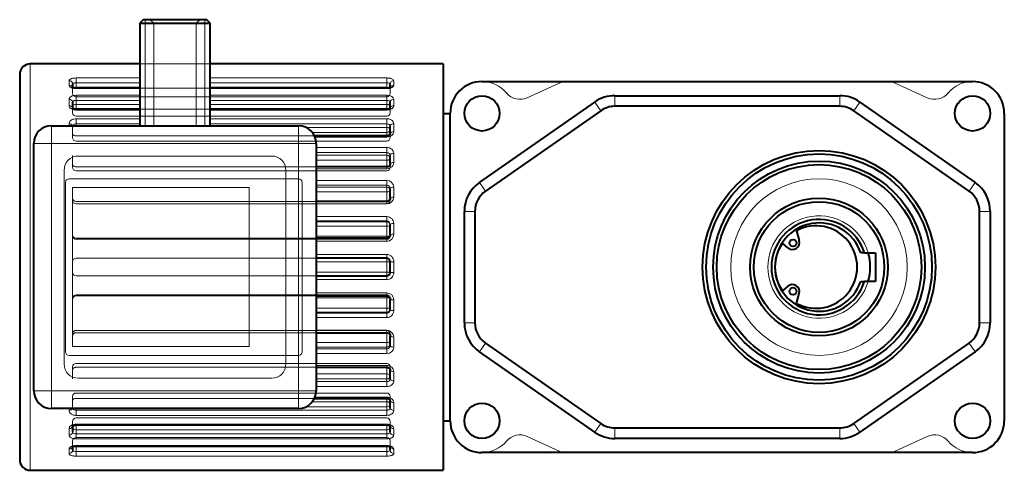
# Model space of a CAD drawing. Units: millimetres. Extents: x -2166 to 8275, y -2856 to 1730.
# Drawn here: x 536 to 815, y -1688 to -1560 of the extents above; entities that cross this region are included whole.
import ezdxf
from ezdxf.lldxf.tags import DXFTag

# ---------------------------------------------------------------- set-up
doc = ezdxf.new("R2010")
doc.units = ezdxf.units.MM
for name, color, linetype in [('линия перехода', 7, 'Continuous'), ('невидимая', 7, 'Continuous'), ('основная', 7, 'Continuous')]:
    doc.layers.add(name, color=color, linetype=linetype)
tags = doc.linetypes.add('HIDDEN2', pattern=[4.7625, 3.175, -1.5875]).pattern_tags.tags
tags[6:7] = [DXFTag(74, 4), DXFTag(75, 0), DXFTag(340, '0'), DXFTag(46, 0.0), DXFTag(50, 0.0), DXFTag(44, 0.0), DXFTag(45, 0.0)]
tags[4:5] = [DXFTag(74, 4), DXFTag(75, 0), DXFTag(340, '0'), DXFTag(46, 0.0), DXFTag(50, 0.0), DXFTag(44, 0.0), DXFTag(45, 0.0)]

msp = doc.modelspace()

# ---------------------------------------------------------------- linework, layer by layer
at = {"color": 7, "linetype": 'Continuous', "lineweight": 20}
for centre, major_axis in [((642.36, -1579.91), (-1, 0)), ((550.36, -1681.02), (1, 0))]:
    msp.add_ellipse(centre, major_axis=major_axis, ratio=0.894768, start_param=4.712389, end_param=5.936622, dxfattribs=at)
at = {"layer": 'линия перехода', "color": 7, "linetype": 'Continuous', "lineweight": 20}
for p, q in [((539.36, -1687.96), (539.36, -1572.96)), ((550.36, -1579.01), (550.36, -1577.72)), ((552.36, -1576.95), (570.36, -1576.95)), ((552.36, -1576.95), (552.36, -1578.3)), ((552.36, -1578.3), (552.36, -1579.58)), ((570.36, -1578.3), (552.36, -1578.3)), ((590.36, -1576.95), (640.36, -1576.95)), ((640.36, -1578.3), (590.36, -1578.3)), ((640.36, -1578.3), (640.36, -1576.95)), ((640.36, -1579.58), (640.36, -1578.3)), ((642.36, -1577.72), (642.36, -1579.01)), ((552.36, -1579.58), (570.36, -1579.58)), ((552.36, -1579.83), (552.36, -1579.58)), ((552.36, -1579.83), (552.36, -1579.96)), ((570.36, -1579.96), (552.36, -1579.96)), ((552.36, -1581.85), (570.36, -1581.85)), ((552.36, -1581.85), (552.36, -1583.28)), ((590.36, -1579.58), (640.36, -1579.58)), ((640.36, -1579.96), (590.36, -1579.96)), ((590.36, -1581.85), (640.36, -1581.85)), ((640.36, -1579.83), (640.36, -1579.58)), ((640.36, -1583.28), (640.36, -1581.85)), ((550.36, -1584.76), (550.36, -1582.97)), ((552.36, -1583.28), (552.36, -1584.43)), ((570.36, -1583.28), (552.36, -1583.28)), ((552.36, -1584.43), (570.36, -1584.43)), ((552.36, -1585.79), (552.36, -1584.43)), ((640.36, -1583.28), (590.36, -1583.28)), ((590.36, -1584.43), (640.36, -1584.43)), ((640.36, -1584.43), (640.36, -1583.28)), ((640.36, -1585.79), (640.36, -1584.43)), ((642.36, -1582.97), (642.36, -1584.76)), ((701, -1586.22), (699.29, -1583.76)), ((705, -1584.96), (705, -1581.96)), ((768.72, -1581.96), (768.72, -1584.96)), ((774.44, -1583.76), (772.72, -1586.22)), ((552.36, -1585.79), (552.36, -1586.02)), ((570.36, -1586.02), (552.36, -1586.02)), ((640.36, -1586.02), (590.36, -1586.02)), ((640.36, -1585.79), (640.36, -1585.79)), ((550.36, -1590.46), (550.36, -1589.91)), ((552.36, -1588.49), (570.36, -1588.49)), ((552.36, -1588.49), (552.36, -1589.95)), ((552.36, -1589.95), (552.36, -1590.46)), ((570.36, -1589.95), (552.36, -1589.95)), ((590.36, -1588.49), (640.36, -1588.49)), ((640.36, -1589.95), (590.36, -1589.95)), ((640.36, -1589.95), (640.36, -1588.49)), ((640.36, -1590.92), (640.36, -1589.95)), ((642.36, -1589.91), (642.36, -1592.13)), ((545.36, -1595.46), (545.36, -1590.46)), ((615.36, -1595.46), (615.36, -1590.46)), ((617.44, -1590.92), (640.36, -1590.92)), ((640.36, -1592.35), (619.27, -1592.35)), ((640.36, -1592.35), (640.36, -1590.92)), ((640.36, -1593.58), (640.36, -1592.35)), ((545.36, -1595.46), (540.36, -1595.46)), ((615.36, -1595.46), (545.36, -1595.46)), ((545.36, -1595.46), (545.36, -1665.46)), ((615.36, -1665.46), (615.36, -1595.46)), ((620.36, -1595.46), (615.36, -1595.46)), ((640.36, -1593.67), (620.03, -1593.67)), ((640.36, -1593.31), (640.36, -1593.67)), ((620.36, -1596.62), (640.36, -1596.62)), ((640.36, -1598.06), (620.36, -1598.06)), ((640.36, -1598.06), (640.36, -1596.62)), ((640.36, -1598.81), (640.36, -1598.06)), ((642.36, -1598.29), (642.36, -1600.87)), ((620.36, -1598.81), (640.36, -1598.81)), ((640.36, -1600.22), (620.36, -1600.22)), ((640.36, -1600.22), (640.36, -1598.81)), ((640.36, -1602.12), (640.36, -1600.22)), ((640.36, -1602.63), (620.36, -1602.63)), ((640.36, -1602.12), (640.36, -1602.63)), ((620.36, -1605.96), (640.36, -1605.96)), ((640.36, -1607.32), (640.36, -1605.96)), ((668.36, -1608.94), (666.65, -1606.48)), ((807.08, -1606.48), (805.36, -1608.94)), ((640.36, -1607.32), (620.36, -1607.32)), ((620.36, -1607.84), (640.36, -1607.84)), ((640.36, -1609.16), (620.36, -1609.16)), ((640.36, -1607.84), (640.36, -1607.32)), ((640.36, -1609.16), (640.36, -1607.84)), ((640.36, -1611.9), (640.36, -1609.16)), ((642.36, -1607.82), (642.36, -1610.66)), ((640.36, -1612.58), (620.36, -1612.58)), ((640.36, -1611.9), (640.36, -1612.58)), ((665.36, -1614.69), (662.36, -1614.69)), ((811.36, -1614.69), (808.36, -1614.69)), ((620.36, -1616.18), (640.36, -1616.18)), ((640.36, -1617.41), (620.36, -1617.41)), ((620.36, -1617.67), (640.36, -1617.67)), ((640.36, -1617.41), (640.36, -1616.18)), ((640.36, -1617.67), (640.36, -1617.41)), ((640.36, -1618.87), (640.36, -1617.67)), ((642.36, -1618.16), (642.36, -1621.16)), ((640.36, -1618.87), (620.36, -1618.87)), ((640.36, -1621.76), (640.36, -1618.87)), ((620.36, -1621.76), (640.36, -1621.76)), ((640.36, -1623.17), (620.36, -1623.17)), ((640.36, -1622.3), (640.36, -1621.76)), ((640.36, -1622.3), (640.36, -1623.17)), ((620.36, -1626.9), (640.36, -1626.9)), ((640.36, -1628.99), (620.36, -1628.99)), ((640.36, -1627.96), (640.36, -1626.9)), ((640.36, -1628.99), (640.36, -1627.96)), ((640.36, -1631.94), (640.36, -1628.99)), ((642.36, -1628.94), (642.36, -1631.99)), ((620.36, -1631.94), (640.36, -1631.94)), ((640.36, -1632.96), (640.36, -1631.94)), ((640.36, -1634.02), (620.36, -1634.02)), ((640.36, -1632.96), (640.36, -1634.02)), ((620.36, -1637.75), (640.36, -1637.75)), ((640.36, -1639.16), (620.36, -1639.16)), ((640.36, -1637.75), (640.36, -1638.62)), ((640.36, -1639.16), (640.36, -1638.62)), ((640.36, -1642.06), (640.36, -1639.16)), ((642.36, -1639.77), (642.36, -1642.77)), ((620.36, -1642.06), (640.36, -1642.06)), ((640.36, -1643.25), (620.36, -1643.25)), ((640.36, -1643.25), (640.36, -1642.06)), ((640.36, -1643.52), (640.36, -1643.25)), ((620.36, -1643.52), (640.36, -1643.52)), ((640.36, -1644.75), (620.36, -1644.75)), ((640.36, -1644.75), (640.36, -1643.52)), ((620.36, -1648.34), (640.36, -1648.34)), ((640.36, -1648.34), (640.36, -1649.03)), ((665.36, -1646.24), (662.36, -1646.24)), ((811.36, -1646.24), (808.36, -1646.24)), ((640.36, -1651.76), (640.36, -1649.02)), ((642.36, -1650.27), (642.36, -1653.1)), ((620.36, -1651.76), (640.36, -1651.76)), ((640.36, -1653.09), (620.36, -1653.09)), ((620.36, -1653.61), (640.36, -1653.61)), ((640.36, -1653.09), (640.36, -1651.76)), ((640.36, -1653.61), (640.36, -1653.09)), ((640.36, -1654.96), (640.36, -1653.61)), ((668.36, -1651.99), (666.65, -1654.45)), ((807.08, -1654.45), (805.36, -1651.99)), ((640.36, -1654.96), (620.36, -1654.96)), ((620.36, -1658.29), (640.36, -1658.29)), ((640.36, -1658.29), (640.36, -1658.81)), ((640.36, -1660.71), (640.36, -1658.81)), ((620.36, -1660.71), (640.36, -1660.71)), ((640.36, -1662.11), (620.36, -1662.11)), ((640.36, -1662.11), (640.36, -1660.71)), ((640.36, -1662.87), (640.36, -1662.11)), ((642.36, -1660.06), (642.36, -1662.63)), ((545.36, -1665.46), (540.36, -1665.46)), ((545.36, -1665.46), (615.36, -1665.46)), ((545.36, -1670.46), (545.36, -1665.46)), ((620.36, -1665.46), (615.36, -1665.46)), ((615.36, -1670.46), (615.36, -1665.46)), ((620.36, -1662.87), (640.36, -1662.87)), ((640.36, -1664.3), (620.36, -1664.3)), ((640.36, -1664.3), (640.36, -1662.87)), ((620.03, -1667.26), (640.36, -1667.26)), ((640.36, -1667.26), (640.36, -1667.62)), ((640.36, -1668.58), (640.36, -1667.34)), ((550.36, -1671.02), (550.36, -1670.46)), ((552.36, -1670.46), (552.36, -1670.98)), ((552.36, -1670.98), (640.36, -1670.98)), ((552.36, -1670.98), (552.36, -1672.44)), ((640.36, -1670.01), (617.44, -1670.01)), ((619.27, -1668.58), (640.36, -1668.58)), ((640.36, -1670.01), (640.36, -1668.58)), ((640.36, -1670.98), (640.36, -1670.01)), ((640.36, -1672.44), (640.36, -1670.98)), ((642.36, -1668.8), (642.36, -1671.02)), ((640.36, -1672.44), (552.36, -1672.44)), ((550.36, -1677.96), (550.36, -1676.17)), ((552.36, -1674.9), (640.36, -1674.9)), ((552.36, -1675.13), (552.36, -1675.13)), ((552.36, -1676.5), (552.36, -1675.13)), ((552.36, -1676.5), (552.36, -1677.64)), ((640.36, -1676.5), (552.36, -1676.5)), ((640.36, -1675.13), (640.36, -1674.9)), ((640.36, -1676.5), (640.36, -1675.13)), ((640.36, -1677.64), (640.36, -1676.5)), ((642.36, -1676.17), (642.36, -1677.96)), ((701, -1674.71), (699.29, -1677.17)), ((705, -1675.96), (705, -1678.96)), ((768.72, -1678.96), (768.72, -1675.96)), ((774.44, -1677.17), (772.72, -1674.71)), ((552.36, -1677.64), (640.36, -1677.64)), ((552.36, -1677.64), (552.36, -1679.08)), ((640.36, -1679.08), (552.36, -1679.08)), ((640.36, -1679.08), (640.36, -1677.64)), ((550.36, -1683.2), (550.36, -1681.91)), ((552.36, -1680.97), (640.36, -1680.97)), ((552.36, -1681.35), (552.36, -1681.09)), ((552.36, -1681.35), (552.36, -1682.63)), ((640.36, -1681.35), (552.36, -1681.35)), ((640.36, -1681.09), (640.36, -1680.97)), ((640.36, -1681.35), (640.36, -1681.09)), ((640.36, -1682.63), (640.36, -1681.35)), ((642.36, -1681.91), (642.36, -1683.2)), ((552.36, -1682.63), (640.36, -1682.63)), ((552.36, -1682.63), (552.36, -1683.98)), ((640.36, -1683.98), (552.36, -1683.98)), ((640.36, -1683.98), (640.36, -1682.63))]:
    msp.add_line(p, q, dxfattribs=at)
for centre, radius, start, end in [((640.43, -1607.9), 1.93, 2.1631, 92.0434), ((640.39, -1610.62), 1.97, 269.11, 358.6971), ((640.37, -1618.17), 1.99, 0.2086, 90.3043), ((640.38, -1618.39), 0.978, 0.7327, 91.277), ((640.35, -1621.17), 2.01, 270.2834, 0.1752), ((640.35, -1628.92), 2.02, 359.4742, 89.5206), ((640.35, -1632.01), 2.02, 270.4827, 0.5225), ((640.35, -1639.76), 2.01, 359.821, 89.7205), ((640.38, -1642.53), 0.984, 269.0446, 358.9457), ((640.37, -1642.76), 1.99, 269.6917, 359.7954), ((640.39, -1650.31), 1.97, 1.3054, 90.8875), ((640.43, -1653.03), 1.93, 267.938, 357.8555)]:
    msp.add_arc(centre, radius, start, end, dxfattribs=at)
for centre, major_axis, ratio, start_param, end_param in [((550.36, -1578.64), (-1, 0), 0.917208, 3.141593, 4.712389), ((550.36, -1579.91), (-1, 0), 0.894768, 3.482839, 4.712389), ((642.36, -1578.64), (-1, 0), 0.917208, 4.712389, 6.283185), ((552.36, -1580), (-1, 0), 0.422618, 4.712389, 5.592686), ((640.36, -1580), (-1, 0), 0.422618, 3.834531, 4.712389), ((550.36, -1583.8), (-1, 0), 0.82598, 3.141593, 4.712389), ((552.36, -1585.01), (-1, 0), 0.585429, 4.712389, 6.283185), ((640.36, -1585.01), (-1, 0), 0.585429, 3.141593, 4.712389), ((642.36, -1583.8), (-1, 0), 0.82598, 4.712389, 6.283185), ((550.36, -1585.55), (-1, 0), 0.794895, 3.141593, 4.712389), ((552.36, -1585.01), (-1, 0), 0.826388, 0, 1.100878), ((640.36, -1585.01), (-1, 0), 0.826388, 2.039899, 3.141593), ((642.36, -1585.55), (-1, 0), 0.794895, 4.712389, 6.283185), ((550.36, -1590.61), (-1, 0), 0.705311, 3.355834, 4.712389), ((642.36, -1590.61), (-1, 0), 0.705311, 4.712389, 6.283185), ((640.36, -1591.64), (-1, 0), 0.727374, 3.141593, 4.712389), ((640.36, -1591.64), (-1, 0), 0.705824, 1.570796, 3.141593), ((642.36, -1592.8), (-1, 0), 0.666689, 4.712389, 6.283185), ((642.36, -1598.85), (-1, 0), 0.559501, 4.712389, 6.283185), ((640.36, -1599.66), (-1, 0), 0.843391, 3.141593, 4.712389), ((640.36, -1599.66), (-1, 0), 0.560101, 1.570796, 3.141593), ((642.36, -1601.38), (-1, 0), 0.514719, 4.712389, 6.283185), ((640.36, -1608.77), (-1, 0), 0.929348, 3.141593, 4.712389), ((640.36, -1608.77), (-1, 0), 0.394415, 1.570796, 3.141593), ((642.36, -1608.22), (-1, 0), 0.393749, 4.712389, 6.283185), ((642.36, -1611), (-1, 0), 0.344403, 4.712389, 6.283185), ((640.36, -1618.66), (-1, 0), 0.982178, 3.141593, 4.712389), ((642.36, -1618.37), (-1, 0), 0.213962, 4.712389, 6.283185), ((640.36, -1618.66), (-1, 0), 0.21467, 1.570796, 3.141593), ((640.36, -1621.6), (-1, 0), 0.161096, 1.570796, 3.141593), ((642.36, -1621.32), (-1, 0), 0.161811, 4.712389, 6.283185), ((640.36, -1628.96), (-1, 0), 0.027273, 1.570796, 3.141593), ((642.36, -1628.96), (-1, 0), 0.026549, 4.712389, 6.283185), ((640.36, -1631.96), (-1, 0), 0.027273, 3.141593, 4.712389), ((642.36, -1631.96), (-1, 0), 0.026549, 0, 1.570796), ((640.36, -1639.32), (1, 0), 0.161096, 0.391683, 1.570796), ((642.36, -1639.61), (1, 0), 0.161811, 3.141593, 4.712389), ((640.36, -1642.27), (1, 0), 0.21467, 0, 1.570796), ((640.36, -1642.27), (1, 0), 0.982178, 4.712389, 6.283185), ((642.36, -1642.55), (1, 0), 0.213962, 3.141593, 4.712389), ((642.36, -1649.92), (1, 0), 0.344403, 3.141593, 4.712389), ((640.36, -1652.16), (1, 0), 0.394415, 0, 1.570796), ((640.36, -1652.16), (1, 0), 0.929348, 4.712389, 6.283185), ((642.36, -1652.71), (1, 0), 0.393749, 3.141593, 4.712389), ((642.36, -1659.54), (1, 0), 0.514719, 3.141593, 4.712389), ((640.36, -1661.27), (1, 0), 0.560101, 0, 1.570796), ((640.36, -1661.27), (1, 0), 0.843391, 4.712389, 6.283185), ((642.36, -1662.07), (1, 0), 0.559501, 3.141593, 4.712389), ((642.36, -1668.13), (1, 0), 0.666689, 3.141593, 4.712389), ((550.36, -1670.31), (1, 0), 0.705311, 4.712389, 6.068944), ((640.36, -1669.28), (1, 0), 0.705824, 0, 1.570796), ((640.36, -1669.28), (1, 0), 0.727374, 4.712389, 6.283185), ((642.36, -1670.31), (1, 0), 0.705311, 3.141593, 4.712389), ((550.36, -1675.37), (1, 0), 0.794895, 4.712389, 6.283185), ((552.36, -1675.91), (1, 0), 0.826388, 2.039899, 3.141593), ((552.36, -1675.91), (1, 0), 0.585429, 3.141593, 4.712389), ((640.36, -1675.91), (1, 0), 0.585429, 4.712389, 6.283185), ((640.36, -1675.91), (1, 0), 0.826388, 0, 1.100878), ((642.36, -1675.37), (1, 0), 0.794895, 3.141593, 4.712389), ((550.36, -1677.13), (1, 0), 0.82598, 4.712389, 6.283185), ((642.36, -1677.13), (1, 0), 0.82598, 3.141593, 4.712389), ((550.36, -1682.29), (1, 0), 0.917208, 4.712389, 6.283185), ((552.36, -1680.93), (1, 0), 0.422618, 3.834531, 4.712389), ((640.36, -1680.93), (1, 0), 0.422618, 4.712389, 5.592686), ((642.36, -1682.29), (1, 0), 0.917208, 3.141593, 4.712389), ((642.36, -1681.02), (1, 0), 0.894768, 3.482839, 4.712389)]:
    msp.add_ellipse(centre, major_axis=major_axis, ratio=ratio, start_param=start_param, end_param=end_param, dxfattribs=at)
for points, knots in [([(550.36, -1577.72), (550.36, -1577.67), (550.38, -1577.62), (550.42, -1577.52), (550.46, -1577.47), (550.56, -1577.37), (550.62, -1577.33), (550.77, -1577.24), (550.85, -1577.2), (551.03, -1577.13), (551.13, -1577.1), (551.35, -1577.05), (551.47, -1577.02), (551.83, -1576.97), (552.1, -1576.95), (552.36, -1576.95)], [0, 0, 0, 0, 0.125, 0.125, 0.25, 0.25, 0.375, 0.375, 0.5, 0.5, 0.625, 0.625, 0.75, 0.75, 1, 1, 1, 1]), ([(552.36, -1579.96), (552.23, -1579.96), (552.1, -1579.95), (551.84, -1579.92), (551.71, -1579.91), (551.47, -1579.86), (551.35, -1579.83), (551.14, -1579.76), (551.03, -1579.71), (550.76, -1579.58), (550.61, -1579.48), (550.41, -1579.25), (550.36, -1579.13), (550.36, -1579.01)], [0, 0, 0, 0, 0.125, 0.125, 0.25, 0.25, 0.375, 0.375, 0.5, 0.5, 0.75, 0.75, 1, 1, 1, 1]), ([(552.36, -1578.3), (552.23, -1578.3), (552.1, -1578.31), (551.86, -1578.34), (551.75, -1578.36), (551.47, -1578.45), (551.36, -1578.54), (551.36, -1578.64)], [0, 0, 0, 0, 0.25, 0.25, 0.5, 0.5, 1, 1, 1, 1]), ([(640.36, -1576.95), (640.5, -1576.95), (640.63, -1576.95), (640.88, -1576.97), (641.01, -1576.98), (641.26, -1577.02), (641.37, -1577.05), (641.59, -1577.1), (641.69, -1577.13), (641.97, -1577.24), (642.11, -1577.33), (642.31, -1577.51), (642.36, -1577.62), (642.36, -1577.72)], [0, 0, 0, 0, 0.125, 0.125, 0.25, 0.25, 0.375, 0.375, 0.5, 0.5, 0.75, 0.75, 1, 1, 1, 1]), ([(641.36, -1578.64), (641.36, -1578.59), (641.34, -1578.54), (641.24, -1578.46), (641.16, -1578.42), (640.89, -1578.33), (640.63, -1578.3), (640.36, -1578.3)], [0, 0, 0, 0, 0.25, 0.25, 0.5, 0.5, 1, 1, 1, 1]), ([(642.36, -1579.01), (642.36, -1579.07), (642.35, -1579.13), (642.3, -1579.25), (642.26, -1579.31), (642.16, -1579.42), (642.1, -1579.47), (641.96, -1579.58), (641.88, -1579.63), (641.69, -1579.71), (641.59, -1579.75), (641.37, -1579.82), (641.26, -1579.86), (640.89, -1579.93), (640.63, -1579.96), (640.36, -1579.96)], [0, 0, 0, 0, 0.125, 0.125, 0.25, 0.25, 0.375, 0.375, 0.5, 0.5, 0.625, 0.625, 0.75, 0.75, 1, 1, 1, 1]), ([(550.36, -1582.97), (550.36, -1582.89), (550.38, -1582.82), (550.42, -1582.68), (550.46, -1582.61), (550.56, -1582.47), (550.62, -1582.41), (550.77, -1582.28), (550.85, -1582.23), (551.03, -1582.12), (551.13, -1582.08), (551.35, -1582), (551.47, -1581.96), (551.83, -1581.88), (552.1, -1581.85), (552.36, -1581.85)], [0, 0, 0, 0, 0.125, 0.125, 0.25, 0.25, 0.375, 0.375, 0.5, 0.5, 0.625, 0.625, 0.75, 0.75, 1, 1, 1, 1]), ([(640.36, -1581.85), (640.5, -1581.85), (640.63, -1581.86), (640.88, -1581.89), (641.01, -1581.91), (641.26, -1581.96), (641.37, -1582), (641.59, -1582.08), (641.69, -1582.12), (641.97, -1582.28), (642.11, -1582.4), (642.31, -1582.67), (642.36, -1582.82), (642.36, -1582.97)], [0, 0, 0, 0, 0.125, 0.125, 0.25, 0.25, 0.375, 0.375, 0.5, 0.5, 0.75, 0.75, 1, 1, 1, 1]), ([(552.36, -1583.28), (552.23, -1583.28), (552.1, -1583.29), (551.86, -1583.34), (551.75, -1583.38), (551.47, -1583.52), (551.36, -1583.65), (551.36, -1583.8)], [0, 0, 0, 0, 0.25, 0.25, 0.5, 0.5, 1, 1, 1, 1]), ([(641.36, -1583.8), (641.36, -1583.72), (641.34, -1583.65), (641.24, -1583.53), (641.16, -1583.47), (640.89, -1583.33), (640.63, -1583.28), (640.36, -1583.28)], [0, 0, 0, 0, 0.25, 0.25, 0.5, 0.5, 1, 1, 1, 1]), ([(552.36, -1586.02), (552.23, -1586.02), (552.1, -1586.01), (551.84, -1585.98), (551.71, -1585.95), (551.47, -1585.89), (551.35, -1585.85), (551.14, -1585.75), (551.03, -1585.7), (550.76, -1585.52), (550.61, -1585.38), (550.41, -1585.08), (550.36, -1584.92), (550.36, -1584.76)], [0, 0, 0, 0, 0.125, 0.125, 0.25, 0.25, 0.375, 0.375, 0.5, 0.5, 0.75, 0.75, 1, 1, 1, 1]), ([(642.36, -1584.76), (642.36, -1584.84), (642.35, -1584.92), (642.3, -1585.08), (642.26, -1585.15), (642.16, -1585.31), (642.1, -1585.38), (641.96, -1585.52), (641.88, -1585.58), (641.69, -1585.7), (641.59, -1585.75), (641.37, -1585.85), (641.26, -1585.89), (640.89, -1585.99), (640.63, -1586.02), (640.36, -1586.02)], [0, 0, 0, 0, 0.125, 0.125, 0.25, 0.25, 0.375, 0.375, 0.5, 0.5, 0.625, 0.625, 0.75, 0.75, 1, 1, 1, 1]), ([(550.36, -1589.91), (550.36, -1589.81), (550.38, -1589.72), (550.42, -1589.54), (550.46, -1589.45), (550.56, -1589.28), (550.62, -1589.2), (550.77, -1589.04), (550.85, -1588.97), (551.03, -1588.84), (551.13, -1588.78), (551.35, -1588.68), (551.47, -1588.63), (551.83, -1588.53), (552.1, -1588.49), (552.36, -1588.49)], [0, 0, 0, 0, 0.125, 0.125, 0.25, 0.25, 0.375, 0.375, 0.5, 0.5, 0.625, 0.625, 0.75, 0.75, 1, 1, 1, 1]), ([(552.36, -1589.95), (552.23, -1589.95), (552.1, -1589.96), (551.86, -1590.03), (551.75, -1590.08), (551.52, -1590.22), (551.43, -1590.34), (551.39, -1590.46)], [0, 0, 0, 0, 0.25, 0.25, 0.5, 0.5, 0.8602126, 0.8602126, 0.8602126, 0.8602126]), ([(640.36, -1588.49), (640.5, -1588.49), (640.63, -1588.5), (640.88, -1588.53), (641.01, -1588.56), (641.26, -1588.63), (641.37, -1588.68), (641.59, -1588.78), (641.69, -1588.84), (641.97, -1589.03), (642.11, -1589.19), (642.31, -1589.53), (642.36, -1589.72), (642.36, -1589.91)], [0, 0, 0, 0, 0.125, 0.125, 0.25, 0.25, 0.375, 0.375, 0.5, 0.5, 0.75, 0.75, 1, 1, 1, 1]), ([(641.36, -1590.61), (641.36, -1590.52), (641.34, -1590.43), (641.24, -1590.27), (641.16, -1590.2), (640.89, -1590.02), (640.63, -1589.95), (640.36, -1589.95)], [0, 0, 0, 0, 0.25, 0.25, 0.5, 0.5, 1, 1, 1, 1]), ([(642.36, -1592.13), (642.36, -1592.23), (642.35, -1592.33), (642.3, -1592.52), (642.26, -1592.62), (642.16, -1592.8), (642.1, -1592.89), (641.96, -1593.06), (641.88, -1593.14), (641.69, -1593.28), (641.59, -1593.35), (641.37, -1593.46), (641.26, -1593.51), (640.89, -1593.63), (640.63, -1593.67), (640.36, -1593.67)], [0, 0, 0, 0, 0.125, 0.125, 0.25, 0.25, 0.375, 0.375, 0.5, 0.5, 0.625, 0.625, 0.75, 0.75, 1, 1, 1, 1]), ([(640.36, -1596.62), (640.5, -1596.62), (640.63, -1596.63), (640.88, -1596.68), (641.01, -1596.71), (641.26, -1596.79), (641.37, -1596.84), (641.59, -1596.97), (641.69, -1597.04), (641.97, -1597.27), (642.11, -1597.45), (642.31, -1597.85), (642.36, -1598.07), (642.36, -1598.29)], [0, 0, 0, 0, 0.125, 0.125, 0.25, 0.25, 0.375, 0.375, 0.5, 0.5, 0.75, 0.75, 1, 1, 1, 1]), ([(641.36, -1598.85), (641.36, -1598.74), (641.34, -1598.64), (641.24, -1598.45), (641.16, -1598.36), (640.89, -1598.14), (640.63, -1598.06), (640.36, -1598.06)], [0, 0, 0, 0, 0.25, 0.25, 0.5, 0.5, 1, 1, 1, 1]), ([(642.36, -1600.87), (642.36, -1600.98), (642.35, -1601.09), (642.3, -1601.32), (642.26, -1601.43), (642.16, -1601.64), (642.1, -1601.74), (641.96, -1601.93), (641.88, -1602.02), (641.69, -1602.19), (641.59, -1602.26), (641.37, -1602.39), (641.26, -1602.45), (640.89, -1602.58), (640.63, -1602.63), (640.36, -1602.63)], [0, 0, 0, 0, 0.125, 0.125, 0.25, 0.25, 0.375, 0.375, 0.5, 0.5, 0.625, 0.625, 0.75, 0.75, 1, 1, 1, 1]), ([(641.36, -1608.22), (641.36, -1608.1), (641.34, -1607.98), (641.24, -1607.76), (641.16, -1607.66), (640.89, -1607.42), (640.63, -1607.32), (640.36, -1607.32)], [0, 0, 0, 0, 0.25, 0.25, 0.5, 0.5, 1, 1, 1, 1]), ([(640.36, -1653.61), (640.49, -1653.61), (640.62, -1653.58), (640.87, -1653.49), (640.98, -1653.43), (641.25, -1653.18), (641.36, -1652.95), (641.36, -1652.71)], [0, 0, 0, 0, 0.25, 0.25, 0.5, 0.5, 1, 1, 1, 1]), ([(640.36, -1658.29), (640.5, -1658.29), (640.63, -1658.31), (640.88, -1658.35), (641.01, -1658.39), (641.26, -1658.48), (641.37, -1658.53), (641.59, -1658.66), (641.69, -1658.74), (641.97, -1658.98), (642.11, -1659.18), (642.31, -1659.6), (642.36, -1659.83), (642.36, -1660.06)], [0, 0, 0, 0, 0.125, 0.125, 0.25, 0.25, 0.375, 0.375, 0.5, 0.5, 0.75, 0.75, 1, 1, 1, 1]), ([(640.36, -1662.87), (640.49, -1662.87), (640.62, -1662.85), (640.87, -1662.77), (640.98, -1662.71), (641.25, -1662.5), (641.36, -1662.29), (641.36, -1662.07)], [0, 0, 0, 0, 0.25, 0.25, 0.5, 0.5, 1, 1, 1, 1]), ([(642.36, -1662.63), (642.36, -1662.74), (642.35, -1662.85), (642.3, -1663.07), (642.26, -1663.17), (642.16, -1663.37), (642.1, -1663.47), (641.96, -1663.65), (641.88, -1663.74), (641.69, -1663.89), (641.59, -1663.96), (641.37, -1664.08), (641.26, -1664.13), (640.89, -1664.26), (640.63, -1664.3), (640.36, -1664.3)], [0, 0, 0, 0, 0.125, 0.125, 0.25, 0.25, 0.375, 0.375, 0.5, 0.5, 0.625, 0.625, 0.75, 0.75, 1, 1, 1, 1]), ([(640.36, -1667.26), (640.5, -1667.26), (640.63, -1667.27), (640.88, -1667.31), (641.01, -1667.34), (641.26, -1667.42), (641.37, -1667.46), (641.59, -1667.58), (641.69, -1667.64), (641.97, -1667.86), (642.11, -1668.03), (642.31, -1668.4), (642.36, -1668.6), (642.36, -1668.8)], [0, 0, 0, 0, 0.125, 0.125, 0.25, 0.25, 0.375, 0.375, 0.5, 0.5, 0.75, 0.75, 1, 1, 1, 1]), ([(552.36, -1672.44), (552.23, -1672.44), (552.1, -1672.43), (551.84, -1672.39), (551.71, -1672.36), (551.47, -1672.29), (551.35, -1672.25), (551.14, -1672.15), (551.03, -1672.09), (550.76, -1671.89), (550.61, -1671.73), (550.41, -1671.39), (550.36, -1671.21), (550.36, -1671.02)], [0, 0, 0, 0, 0.125, 0.125, 0.25, 0.25, 0.375, 0.375, 0.5, 0.5, 0.75, 0.75, 1, 1, 1, 1]), ([(551.39, -1670.47), (551.4, -1670.5), (551.42, -1670.54), (551.49, -1670.66), (551.56, -1670.73), (551.84, -1670.91), (552.1, -1670.98), (552.36, -1670.98)], [0.1426379, 0.1426379, 0.1426379, 0.1426379, 0.25, 0.25, 0.5, 0.5, 1, 1, 1, 1]), ([(640.36, -1670.98), (640.49, -1670.98), (640.62, -1670.96), (640.87, -1670.9), (640.98, -1670.85), (641.25, -1670.67), (641.36, -1670.5), (641.36, -1670.31)], [0, 0, 0, 0, 0.25, 0.25, 0.5, 0.5, 1, 1, 1, 1]), ([(642.36, -1671.02), (642.36, -1671.11), (642.35, -1671.21), (642.3, -1671.39), (642.26, -1671.48), (642.16, -1671.65), (642.1, -1671.73), (641.96, -1671.88), (641.88, -1671.96), (641.69, -1672.09), (641.59, -1672.15), (641.37, -1672.25), (641.26, -1672.29), (640.89, -1672.4), (640.63, -1672.44), (640.36, -1672.44)], [0, 0, 0, 0, 0.125, 0.125, 0.25, 0.25, 0.375, 0.375, 0.5, 0.5, 0.625, 0.625, 0.75, 0.75, 1, 1, 1, 1]), ([(550.36, -1676.17), (550.36, -1676.09), (550.38, -1676.01), (550.42, -1675.85), (550.46, -1675.77), (550.56, -1675.62), (550.62, -1675.55), (550.77, -1675.41), (550.85, -1675.34), (551.03, -1675.23), (551.13, -1675.17), (551.35, -1675.08), (551.47, -1675.04), (551.83, -1674.94), (552.1, -1674.9), (552.36, -1674.9)], [0, 0, 0, 0, 0.125, 0.125, 0.25, 0.25, 0.375, 0.375, 0.5, 0.5, 0.625, 0.625, 0.75, 0.75, 1, 1, 1, 1]), ([(640.36, -1674.9), (640.5, -1674.9), (640.63, -1674.91), (640.88, -1674.95), (641.01, -1674.97), (641.26, -1675.04), (641.37, -1675.08), (641.59, -1675.17), (641.69, -1675.23), (641.97, -1675.4), (642.11, -1675.54), (642.31, -1675.85), (642.36, -1676.01), (642.36, -1676.17)], [0, 0, 0, 0, 0.125, 0.125, 0.25, 0.25, 0.375, 0.375, 0.5, 0.5, 0.75, 0.75, 1, 1, 1, 1]), ([(552.36, -1679.08), (552.23, -1679.08), (552.1, -1679.07), (551.84, -1679.04), (551.71, -1679.02), (551.47, -1678.96), (551.35, -1678.93), (551.14, -1678.85), (551.03, -1678.8), (550.76, -1678.65), (550.61, -1678.52), (550.41, -1678.25), (550.36, -1678.11), (550.36, -1677.96)], [0, 0, 0, 0, 0.125, 0.125, 0.25, 0.25, 0.375, 0.375, 0.5, 0.5, 0.75, 0.75, 1, 1, 1, 1]), ([(551.36, -1677.13), (551.36, -1677.2), (551.39, -1677.27), (551.49, -1677.4), (551.56, -1677.45), (551.84, -1677.59), (552.1, -1677.64), (552.36, -1677.64)], [0, 0, 0, 0, 0.25, 0.25, 0.5, 0.5, 1, 1, 1, 1]), ([(640.36, -1677.64), (640.49, -1677.64), (640.62, -1677.63), (640.87, -1677.58), (640.98, -1677.55), (641.25, -1677.41), (641.36, -1677.27), (641.36, -1677.13)], [0, 0, 0, 0, 0.25, 0.25, 0.5, 0.5, 1, 1, 1, 1]), ([(642.36, -1677.96), (642.36, -1678.03), (642.35, -1678.11), (642.3, -1678.25), (642.26, -1678.32), (642.16, -1678.46), (642.1, -1678.52), (641.96, -1678.64), (641.88, -1678.7), (641.69, -1678.8), (641.59, -1678.85), (641.37, -1678.93), (641.26, -1678.96), (640.89, -1679.05), (640.63, -1679.08), (640.36, -1679.08)], [0, 0, 0, 0, 0.125, 0.125, 0.25, 0.25, 0.375, 0.375, 0.5, 0.5, 0.625, 0.625, 0.75, 0.75, 1, 1, 1, 1]), ([(550.36, -1681.91), (550.36, -1681.85), (550.38, -1681.79), (550.42, -1681.68), (550.46, -1681.62), (550.56, -1681.51), (550.62, -1681.45), (550.77, -1681.35), (550.85, -1681.3), (551.03, -1681.21), (551.13, -1681.17), (551.35, -1681.1), (551.47, -1681.07), (551.83, -1681), (552.1, -1680.97), (552.36, -1680.97)], [0, 0, 0, 0, 0.125, 0.125, 0.25, 0.25, 0.375, 0.375, 0.5, 0.5, 0.625, 0.625, 0.75, 0.75, 1, 1, 1, 1]), ([(551.36, -1682.29), (551.36, -1682.33), (551.39, -1682.38), (551.49, -1682.47), (551.56, -1682.5), (551.84, -1682.59), (552.1, -1682.63), (552.36, -1682.63)], [0, 0, 0, 0, 0.25, 0.25, 0.5, 0.5, 1, 1, 1, 1]), ([(640.36, -1680.97), (640.5, -1680.97), (640.63, -1680.98), (640.88, -1681), (641.01, -1681.02), (641.26, -1681.07), (641.37, -1681.1), (641.59, -1681.17), (641.69, -1681.21), (641.97, -1681.34), (642.11, -1681.45), (642.31, -1681.67), (642.36, -1681.79), (642.36, -1681.91)], [0, 0, 0, 0, 0.125, 0.125, 0.25, 0.25, 0.375, 0.375, 0.5, 0.5, 0.75, 0.75, 1, 1, 1, 1]), ([(640.36, -1682.63), (640.49, -1682.63), (640.62, -1682.62), (640.87, -1682.59), (640.98, -1682.56), (641.25, -1682.47), (641.36, -1682.38), (641.36, -1682.29)], [0, 0, 0, 0, 0.25, 0.25, 0.5, 0.5, 1, 1, 1, 1]), ([(552.36, -1683.98), (552.23, -1683.98), (552.1, -1683.98), (551.84, -1683.96), (551.71, -1683.94), (551.47, -1683.9), (551.35, -1683.88), (551.14, -1683.83), (551.03, -1683.79), (550.76, -1683.69), (550.61, -1683.6), (550.41, -1683.41), (550.36, -1683.31), (550.36, -1683.2)], [0, 0, 0, 0, 0.125, 0.125, 0.25, 0.25, 0.375, 0.375, 0.5, 0.5, 0.75, 0.75, 1, 1, 1, 1]), ([(642.36, -1683.2), (642.36, -1683.26), (642.35, -1683.31), (642.3, -1683.41), (642.26, -1683.46), (642.16, -1683.55), (642.1, -1683.6), (641.96, -1683.68), (641.88, -1683.72), (641.69, -1683.79), (641.59, -1683.82), (641.37, -1683.88), (641.26, -1683.9), (640.89, -1683.96), (640.63, -1683.98), (640.36, -1683.98)], [0, 0, 0, 0, 0.125, 0.125, 0.25, 0.25, 0.375, 0.375, 0.5, 0.5, 0.625, 0.625, 0.75, 0.75, 1, 1, 1, 1])]:
    msp.add_open_spline(points, degree=3, knots=knots, dxfattribs=at)
at = {"layer": 'невидимая', "color": 7, "linetype": 'HIDDEN2', "lineweight": 20}
for p, q in [((573.36, -1560.46), (574.36, -1561.46)), ((574.36, -1561.46), (574.36, -1590.46)), ((586.36, -1561.46), (587.36, -1560.46)), ((586.36, -1590.46), (586.36, -1561.46)), ((590.36, -1572.96), (570.36, -1572.96)), ((680.2, -1582.55), (689.27, -1578.41)), ((784.45, -1578.41), (793.53, -1582.55)), ((551.36, -1579.91), (551.36, -1581.27)), ((590.36, -1579.83), (570.36, -1579.83)), ((641.36, -1581.27), (641.36, -1579.91)), ((552.36, -1582.27), (640.36, -1582.27)), ((551.36, -1585.55), (551.36, -1586.77)), ((590.36, -1585.79), (570.36, -1585.79)), ((641.36, -1586.77), (641.36, -1585.55)), ((552.36, -1587.77), (640.36, -1587.77)), ((551.36, -1590.61), (551.36, -1592.8)), ((551.36, -1592.8), (551.36, -1593.82)), ((641.36, -1593.82), (641.36, -1592.8)), ((619.88, -1593.31), (552.36, -1593.31)), ((552.36, -1594.82), (640.36, -1594.82)), ((551.36, -1598.85), (551.36, -1601.38)), ((551.36, -1601.38), (551.36, -1602.19)), ((607.69, -1599.04), (553.04, -1599.04)), ((641.36, -1602.19), (641.36, -1601.38)), ((548.94, -1603.14), (548.94, -1657.79)), ((620.36, -1602.12), (552.36, -1602.12)), ((552.36, -1603.19), (640.36, -1603.19)), ((611.78, -1603.14), (611.78, -1657.79)), ((549.36, -1622.9), (549.36, -1606.46)), ((550.36, -1605.46), (615.36, -1605.46)), ((616.36, -1606.46), (616.36, -1623.01)), ((551.36, -1607.96), (551.36, -1652.96)), ((601.36, -1607.96), (551.36, -1607.96)), ((601.36, -1652.96), (601.36, -1607.96)), ((616.36, -1611.9), (552.36, -1611.9)), ((552.36, -1612.56), (616.36, -1612.56)), ((620.36, -1611.9), (616.36, -1611.9)), ((616.36, -1612.56), (640.36, -1612.56)), ((641.36, -1611.56), (641.36, -1611)), ((549.36, -1622.9), (549.36, -1638.03)), ((616.36, -1622.3), (552.36, -1622.3)), ((552.36, -1622.6), (616.36, -1622.6)), ((620.36, -1622.3), (616.36, -1622.3)), ((616.36, -1622.6), (640.36, -1622.6)), ((616.36, -1623.17), (616.36, -1623.01)), ((616.36, -1626.9), (616.36, -1623.17)), ((641.36, -1621.6), (641.36, -1621.32)), ((616.36, -1627.96), (552.36, -1627.96)), ((616.36, -1627.76), (616.36, -1626.9)), ((616.36, -1627.76), (616.36, -1633.17)), ((620.36, -1627.96), (616.36, -1627.96)), ((552.36, -1632.96), (616.36, -1632.96)), ((616.36, -1632.96), (620.36, -1632.96)), ((616.36, -1634.02), (616.36, -1633.17)), ((616.36, -1637.75), (616.36, -1634.02)), ((549.36, -1654.46), (549.36, -1638.03)), ((616.36, -1638.32), (552.36, -1638.32)), ((552.36, -1638.62), (616.36, -1638.62)), ((616.36, -1637.92), (616.36, -1637.75)), ((616.36, -1637.92), (616.36, -1654.46)), ((640.36, -1638.32), (616.36, -1638.32)), ((616.36, -1638.62), (620.36, -1638.62)), ((641.36, -1639.61), (641.36, -1639.32)), ((616.36, -1648.37), (552.36, -1648.37)), ((640.36, -1648.37), (616.36, -1648.37)), ((552.36, -1649.03), (616.36, -1649.03)), ((616.36, -1649.03), (620.36, -1649.03)), ((641.36, -1649.92), (641.36, -1649.37)), ((551.36, -1652.96), (601.36, -1652.96)), ((615.36, -1655.46), (550.36, -1655.46)), ((551.36, -1658.74), (551.36, -1659.54)), ((551.36, -1659.54), (551.36, -1662.07)), ((640.36, -1657.74), (552.36, -1657.74)), ((552.36, -1658.81), (620.36, -1658.81)), ((641.36, -1659.54), (641.36, -1658.74)), ((607.69, -1661.88), (553.04, -1661.88)), ((551.36, -1667.1), (551.36, -1668.13)), ((551.36, -1668.13), (551.36, -1670.31)), ((640.36, -1666.1), (552.36, -1666.1)), ((552.36, -1667.62), (619.88, -1667.62)), ((641.36, -1668.13), (641.36, -1667.1)), ((640.36, -1673.16), (552.36, -1673.16)), ((551.36, -1674.16), (551.36, -1675.37)), ((641.36, -1675.37), (641.36, -1674.16)), ((640.36, -1678.66), (552.36, -1678.66)), ((689.27, -1682.51), (680.2, -1678.37)), ((793.53, -1678.37), (784.45, -1682.51)), ((551.36, -1679.66), (551.36, -1681.02)), ((641.36, -1681.02), (641.36, -1679.66))]:
    msp.add_line(p, q, dxfattribs=at)
msp.add_circle((762.86, -1630.46), 25, dxfattribs=at)
for centre, radius, start, end in [((667.36, -1586.96), 9, 39.7855, 90), ((691.35, -1582.96), 5, 90, 114.5157), ((782.38, -1582.96), 5, 65.4843, 90), ((806.36, -1586.96), 9, 90, 140.2145), ((552.36, -1581.27), 1, 180, 270), ((640.36, -1581.27), 1, 270, 0), ((678.12, -1578), 5, 219.7855, 294.5157), ((795.6, -1578), 5, 245.4843, 320.2145), ((552.36, -1586.77), 1, 180, 270), ((640.36, -1586.77), 1, 270, 0), ((552.36, -1593.82), 1, 180, 270), ((640.36, -1593.82), 1, 270, 0), ((552.36, -1602.19), 1, 180, 270), ((640.36, -1602.19), 1, 270, 0), ((550.36, -1606.46), 1, 90, 180), ((615.36, -1606.46), 1, 0, 90), ((552.29, -1610.96), 0.927, 182.4733, 274.4181), ((552.36, -1611.56), 1, 180, 270), ((640.36, -1611.56), 1, 270, 0), ((762.86, -1630.46), 14.5, 16.219, 343.781), ((552.36, -1621.6), 1, 180, 270), ((552.32, -1621.34), 0.948, 178.632, 272.4303), ((640.36, -1621.6), 1, 270, 0), ((552.36, -1628.96), 1, 90, 180), ((552.36, -1631.96), 1, 180, 270), ((552.36, -1639.32), 1, 90, 180), ((640.36, -1639.32), 1, 0, 90), ((552.36, -1649.37), 1, 90, 180), ((640.36, -1649.37), 1, 0, 90), ((550.36, -1654.46), 1, 180, 270), ((615.36, -1654.46), 1, 270, 0), ((552.36, -1658.74), 1, 90, 180), ((640.36, -1658.74), 1, 0, 90), ((552.36, -1667.1), 1, 90, 180), ((640.36, -1667.1), 1, 0, 90), ((552.36, -1674.16), 1, 90, 180), ((640.36, -1674.16), 1, 0, 90), ((552.36, -1679.66), 1, 90, 180), ((640.36, -1679.66), 1, 0, 90), ((678.12, -1682.92), 5, 65.4843, 140.2145), ((795.6, -1682.92), 5, 39.7855, 114.5157), ((667.36, -1673.96), 9, 270, 320.2145), ((806.36, -1673.96), 9, 219.7855, 270), ((691.35, -1677.96), 5, 245.4843, 270), ((782.38, -1677.96), 5, 270, 294.5157)]:
    msp.add_arc(centre, radius, start, end, dxfattribs=at)
for centre, major_axis in [((555.05, -1605.15), (4.98, -4.98)), ((605.68, -1605.15), (-4.98, -4.98)), ((555.05, -1655.78), (4.98, 4.98)), ((605.68, -1655.78), (-4.98, 4.98))]:
    msp.add_ellipse(centre, major_axis=major_axis, ratio=0.710565, start_param=2.523811, end_param=3.759374, dxfattribs=at)
for points, knots in [([(551.25, -1579.58), (551.25, -1579.58), (551.26, -1579.59), (551.33, -1579.67), (551.35, -1579.81), (551.36, -1579.91)], [0.656968, 0.656968, 0.656968, 0.656968, 0.6930008, 0.8271197, 1, 1, 1, 1]), ([(641.38, -1579.89), (641.39, -1579.81), (641.39, -1579.67), (641.45, -1579.6), (641.47, -1579.59)], [0, 0, 0, 0, 0.1434656, 0.2861448, 0.2861448, 0.2861448, 0.2861448]), ([(641.37, -1585.47), (641.36, -1585.49), (641.31, -1585.54), (641.1, -1585.66), (640.8, -1585.76), (640.53, -1585.8), (640.39, -1585.79), (640.36, -1585.79)], [0.322294, 0.322294, 0.322294, 0.322294, 0.477705, 0.6404106, 0.8007019, 0.9685665, 1, 1, 1, 1]), ([(552.36, -1593.3), (552.26, -1593.3), (552.06, -1593.3), (551.76, -1593.2), (551.52, -1593.05), (551.39, -1592.9), (551.36, -1592.82), (551.36, -1592.8), (551.37, -1592.8)], [0, 0, 0, 0, 0.142091, 0.32112, 0.502981, 0.691434, 0.905173, 1, 1, 1, 1]), ([(552.36, -1602.11), (552.26, -1602.11), (552.06, -1602.1), (551.76, -1601.98), (551.52, -1601.79), (551.38, -1601.57), (551.37, -1601.46), (551.37, -1601.38)], [0, 0, 0, 0, 0.164582, 0.356909, 0.554325, 0.768588, 1, 1, 1, 1]), ([(551.38, -1639.57), (551.37, -1639.53), (551.37, -1639.37), (551.49, -1639.09), (551.74, -1638.81), (552.07, -1638.64), (552.27, -1638.64), (552.36, -1638.64)], [0, 0, 0, 0, 0.077045, 0.333048, 0.585789, 0.832128, 1, 1, 1, 1]), ([(551.38, -1649.91), (551.37, -1649.87), (551.36, -1649.73), (551.47, -1649.48), (551.71, -1649.23), (552.02, -1649.06), (552.24, -1649.04), (552.36, -1649.03)], [0, 0, 0, 0, 0.092071, 0.349575, 0.579231, 0.791847, 1, 1, 1, 1]), ([(551.36, -1659.54), (551.36, -1659.54), (551.35, -1659.47), (551.4, -1659.3), (551.59, -1659.07), (551.87, -1658.9), (552.15, -1658.81), (552.31, -1658.82), (552.36, -1658.82)], [0, 0, 0, 0, 0.00227, 0.295492, 0.517563, 0.7143, 0.918662, 1, 1, 1, 1]), ([(551.36, -1668.13), (551.36, -1668.13), (551.36, -1668.1), (551.37, -1668.04), (551.54, -1667.85), (551.79, -1667.71), (552.09, -1667.62), (552.28, -1667.62), (552.36, -1667.62)], [0, 0, 0, 0, 0.002396, 0.332556, 0.523463, 0.696682, 0.877733, 1, 1, 1, 1]), ([(551.34, -1681.04), (551.34, -1681.12), (551.33, -1681.26), (551.27, -1681.33), (551.26, -1681.34)], [0, 0, 0, 0, 0.1434656, 0.2861448, 0.2861448, 0.2861448, 0.2861448]), ([(641.47, -1681.35), (641.47, -1681.35), (641.47, -1681.34), (641.39, -1681.26), (641.38, -1681.11), (641.36, -1681.02)], [0.656968, 0.656968, 0.656968, 0.656968, 0.6930008, 0.8271197, 1, 1, 1, 1])]:
    msp.add_open_spline(points, degree=3, knots=knots, dxfattribs=at)
for points in [[(551.35, -1585.47), (551.35, -1585.49), (551.35, -1585.52), (551.36, -1585.56)], [(641.38, -1675.45), (641.37, -1675.44), (641.37, -1675.41), (641.36, -1675.37)]]:
    msp.add_open_spline(points, degree=3, dxfattribs=at)
at = {"layer": 'основная', "color": 7, "linetype": 'Continuous', "lineweight": 40}
for p, q in [((571.36, -1560.46), (570.36, -1561.46)), ((570.36, -1561.46), (590.36, -1561.46)), ((570.36, -1561.46), (570.36, -1590.46)), ((589.36, -1560.46), (571.36, -1560.46)), ((590.36, -1561.46), (589.36, -1560.46)), ((590.36, -1590.46), (590.36, -1561.46)), ((570.36, -1572.96), (539.36, -1572.96)), ((656.36, -1572.96), (590.36, -1572.96)), ((656.36, -1572.96), (656.36, -1687.96)), ((536.36, -1575.96), (536.36, -1684.96)), ((551.36, -1578.64), (551.36, -1579.91)), ((641.36, -1579.91), (641.36, -1578.64)), ((667.36, -1577.96), (806.36, -1577.96)), ((570.36, -1579.83), (552.36, -1579.83)), ((640.36, -1579.83), (590.36, -1579.83)), ((551.36, -1583.8), (551.36, -1585.55)), ((641.36, -1585.55), (641.36, -1583.8)), ((666.65, -1606.48), (699.29, -1583.76)), ((705, -1581.96), (768.72, -1581.96)), ((774.44, -1583.76), (807.08, -1606.48)), ((570.36, -1585.79), (552.36, -1585.79)), ((640.36, -1585.79), (590.36, -1585.79)), ((656.36, -1586.96), (658.36, -1586.96)), ((658.36, -1673.96), (658.36, -1586.96)), ((701, -1586.22), (668.36, -1608.94)), ((768.72, -1584.96), (705, -1584.96)), ((805.36, -1608.94), (772.72, -1586.22)), ((815.36, -1586.96), (815.36, -1673.96)), ((545.36, -1590.46), (615.36, -1590.46)), ((641.36, -1592.8), (641.36, -1590.61)), ((540.36, -1665.46), (540.36, -1595.46)), ((640.36, -1593.31), (619.88, -1593.31)), ((620.36, -1595.46), (620.36, -1665.46)), ((641.36, -1601.38), (641.36, -1598.85)), ((640.36, -1602.12), (620.36, -1602.12)), ((641.36, -1611), (641.36, -1608.22)), ((640.36, -1611.9), (620.36, -1611.9)), ((662.36, -1646.24), (662.36, -1614.69)), ((665.36, -1614.69), (665.36, -1646.24)), ((808.36, -1646.24), (808.36, -1614.69)), ((811.36, -1614.69), (811.36, -1646.24)), ((641.36, -1621.32), (641.36, -1618.37)), ((756.5, -1620.19), (757.26, -1622.97)), ((640.36, -1622.3), (620.36, -1622.3)), ((754.04, -1625.03), (752.5, -1623.73)), ((775.74, -1626.41), (774.69, -1626.41)), ((775.74, -1626.41), (778.86, -1626.41)), ((778.86, -1626.41), (778.86, -1634.51)), ((640.36, -1627.96), (620.36, -1627.96)), ((641.36, -1631.96), (641.36, -1628.96)), ((620.36, -1632.96), (640.36, -1632.96)), ((774.69, -1634.51), (775.74, -1634.51)), ((778.86, -1634.51), (775.74, -1634.51)), ((754.04, -1635.9), (752.5, -1637.2)), ((620.36, -1638.62), (640.36, -1638.62)), ((641.36, -1642.55), (641.36, -1639.61)), ((756.5, -1640.73), (757.26, -1637.96)), ((620.36, -1649.03), (640.36, -1649.03)), ((641.36, -1652.71), (641.36, -1649.92)), ((699.29, -1677.17), (666.65, -1654.45)), ((668.36, -1651.99), (701, -1674.71)), ((772.72, -1674.71), (805.36, -1651.99)), ((807.08, -1654.45), (774.44, -1677.17)), ((620.36, -1658.81), (640.36, -1658.81)), ((641.36, -1662.07), (641.36, -1659.54)), ((619.88, -1667.62), (640.36, -1667.62)), ((641.36, -1670.31), (641.36, -1668.13)), ((615.36, -1670.46), (545.36, -1670.46)), ((656.36, -1673.96), (658.36, -1673.96)), ((551.36, -1675.37), (551.36, -1677.13)), ((552.36, -1675.13), (640.36, -1675.13)), ((641.36, -1677.13), (641.36, -1675.37)), ((705, -1675.96), (768.72, -1675.96)), ((768.72, -1678.96), (705, -1678.96)), ((551.36, -1681.02), (551.36, -1682.29)), ((552.36, -1681.09), (640.36, -1681.09)), ((641.36, -1682.29), (641.36, -1681.02)), ((806.36, -1682.96), (667.36, -1682.96)), ((539.36, -1687.96), (656.36, -1687.96))]:
    msp.add_line(p, q, dxfattribs=at)
at = {"layer": 'основная', "color": 7, "linetype": 'Continuous', "lineweight": 20}
for p, q in [((571.9, -1560.46), (571.9, -1590.46)), ((588.83, -1560.46), (588.83, -1590.46))]:
    msp.add_line(p, q, dxfattribs=at)
at = {"layer": 'основная', "color": 7, "linetype": 'Continuous', "lineweight": 40}
for centre, radius in [((667.36, -1586.96), 5), ((806.36, -1586.96), 5), ((762.86, -1630.46), 33), ((762.86, -1630.46), 32), ((762.86, -1630.46), 30), ((762.86, -1630.46), 29), ((762.86, -1630.46), 19.5), ((762.86, -1630.46), 18.5), ((755.49, -1623.65), 1), ((755.49, -1637.28), 1), ((667.36, -1673.96), 5), ((806.36, -1673.96), 5)]:
    msp.add_circle(centre, radius, dxfattribs=at)
for centre, radius, start, end in [((539.36, -1575.96), 3, 90, 180), ((667.36, -1586.96), 9, 90, 180), ((806.36, -1586.96), 9, 0, 90), ((705, -1591.96), 10, 90, 124.8457), ((768.72, -1591.96), 10, 55.1543, 90), ((705, -1591.96), 7, 90, 124.8457), ((768.72, -1591.96), 7, 55.1543, 90), ((545.36, -1595.46), 5, 90, 180), ((615.36, -1595.46), 5, 0, 90), ((672.36, -1614.69), 10, 124.8457, 180), ((801.36, -1614.69), 10, 0, 55.1543), ((672.36, -1614.69), 7, 124.8457, 180), ((801.36, -1614.69), 7, 0, 55.1543), ((762.86, -1630.46), 13.5, 17.4576, 342.5424), ((762.86, -1630.46), 12.5, 18.905, 341.095), ((762.02, -1630.46), 11.66, 241.7328, 118.2672), ((762.02, -1630.46), 11.66, 144.7287, 180), ((755.33, -1623.49), 2, 229.944, 15.319), ((762.86, -1630.46), 14.5, 343.781, 16.219), ((640.36, -1628.96), 1, 0, 90), ((640.36, -1631.96), 1, 270, 360), ((762.02, -1630.46), 11.66, 180, 215.2713), ((755.33, -1637.43), 2, 344.681, 130.056), ((672.36, -1646.24), 10, 180, 235.1543), ((672.36, -1646.24), 7, 180, 235.1543), ((801.36, -1646.24), 7, 304.8457, 0), ((801.36, -1646.24), 10, 304.8457, 0), ((545.36, -1665.46), 5, 180, 270), ((615.36, -1665.46), 5, 270, 0), ((667.36, -1673.96), 9, 180, 270), ((806.36, -1673.96), 9, 270, 0), ((705, -1668.96), 7, 235.1543, 270), ((768.72, -1668.96), 7, 270, 304.8457), ((705, -1668.96), 10, 235.1543, 270), ((768.72, -1668.96), 10, 270, 304.8457), ((539.36, -1684.96), 3, 180, 270)]:
    msp.add_arc(centre, radius, start, end, dxfattribs=at)
for points, knots in [([(552.36, -1579.83), (552.23, -1579.83), (551.97, -1579.82), (551.61, -1579.75), (551.36, -1579.65), (551.27, -1579.59), (551.25, -1579.58), (551.25, -1579.58)], [0, 0, 0, 0, 0.1439797, 0.3191545, 0.4615061, 0.5827737, 0.656968, 0.656968, 0.656968, 0.656968]), ([(641.47, -1579.58), (641.47, -1579.58), (641.46, -1579.59), (641.36, -1579.65), (641.14, -1579.74), (640.82, -1579.81), (640.52, -1579.84), (640.38, -1579.83), (640.36, -1579.83)], [0.3303811, 0.3303811, 0.3303811, 0.3303811, 0.4112228, 0.5338008, 0.6608555, 0.8127127, 0.985829, 1, 1, 1, 1]), ([(552.36, -1585.79), (552.25, -1585.79), (552.04, -1585.78), (551.7, -1585.7), (551.45, -1585.57), (551.35, -1585.48), (551.35, -1585.46), (551.35, -1585.46)], [0, 0, 0, 0, 0.1353274, 0.3086606, 0.4798927, 0.6457508, 0.7411957, 0.7411957, 0.7411957, 0.7411957]), ([(641.38, -1585.46), (641.38, -1585.46), (641.38, -1585.46), (641.35, -1585.51), (641.17, -1585.63), (640.89, -1585.74), (640.59, -1585.79), (640.43, -1585.79), (640.36, -1585.79)], [0.2401424, 0.2401424, 0.2401424, 0.2401424, 0.2626608, 0.4294838, 0.5951116, 0.757491, 0.9218667, 1, 1, 1, 1]), ([(641.36, -1592.79), (641.36, -1592.8), (641.37, -1592.82), (641.36, -1592.88), (641.18, -1593.07), (640.93, -1593.21), (640.64, -1593.3), (640.45, -1593.3), (640.36, -1593.3)], [0, 0, 0, 0, 0.002396, 0.332556, 0.523463, 0.696682, 0.877733, 1, 1, 1, 1]), ([(641.36, -1601.38), (641.36, -1601.38), (641.38, -1601.46), (641.32, -1601.62), (641.13, -1601.86), (640.86, -1602.03), (640.58, -1602.12), (640.42, -1602.11), (640.36, -1602.1)], [0, 0, 0, 0, 0.00227, 0.295492, 0.517563, 0.7143, 0.918662, 1, 1, 1, 1]), ([(641.36, -1611), (641.36, -1611.01), (641.38, -1611.11), (641.31, -1611.34), (641.11, -1611.62), (640.82, -1611.81), (640.54, -1611.9), (640.4, -1611.89), (640.36, -1611.89)], [0, 0, 0, 0, 0.001947, 0.266772, 0.503446, 0.719419, 0.944656, 1, 1, 1, 1]), ([(641.36, -1621.32), (641.36, -1621.32), (641.38, -1621.44), (641.3, -1621.71), (641.09, -1622.03), (640.77, -1622.24), (640.5, -1622.31), (640.37, -1622.3), (640.36, -1622.3)], [0, 0, 0, 0, 0.001411, 0.253436, 0.501745, 0.745251, 0.983175, 1, 1, 1, 1]), ([(640.37, -1638.62), (640.37, -1638.62), (640.48, -1638.61), (640.74, -1638.68), (641.06, -1638.87), (641.28, -1639.17), (641.37, -1639.44), (641.36, -1639.58), (641.36, -1639.61)], [0, 0, 0, 0, 0.000366, 0.234137, 0.469027, 0.707836, 0.950601, 1, 1, 1, 1]), ([(640.36, -1649.03), (640.36, -1649.03), (640.47, -1649.01), (640.72, -1649.08), (641.03, -1649.23), (641.25, -1649.49), (641.36, -1649.74), (641.35, -1649.87), (641.35, -1649.92)], [0, 0, 0, 0, 0.001395, 0.214371, 0.428898, 0.652585, 0.893238, 1, 1, 1, 1]), ([(640.36, -1658.82), (640.47, -1658.82), (640.67, -1658.83), (640.97, -1658.95), (641.2, -1659.13), (641.34, -1659.35), (641.35, -1659.47), (641.36, -1659.54)], [0, 0, 0, 0, 0.164582, 0.356909, 0.554325, 0.768588, 1, 1, 1, 1]), ([(640.36, -1667.62), (640.46, -1667.62), (640.66, -1667.63), (640.97, -1667.73), (641.21, -1667.87), (641.34, -1668.03), (641.36, -1668.1), (641.36, -1668.12), (641.36, -1668.13)], [0, 0, 0, 0, 0.142091, 0.32112, 0.502981, 0.691434, 0.905173, 1, 1, 1, 1]), ([(551.34, -1675.46), (551.34, -1675.46), (551.34, -1675.47), (551.37, -1675.42), (551.55, -1675.3), (551.83, -1675.19), (552.13, -1675.13), (552.3, -1675.14), (552.36, -1675.14)], [0.2401424, 0.2401424, 0.2401424, 0.2401424, 0.2626608, 0.4294838, 0.5951116, 0.757491, 0.9218667, 1, 1, 1, 1]), ([(640.36, -1675.14), (640.47, -1675.14), (640.69, -1675.14), (641.02, -1675.23), (641.27, -1675.35), (641.37, -1675.45), (641.38, -1675.46), (641.38, -1675.46)], [0, 0, 0, 0, 0.1353274, 0.3086606, 0.4798927, 0.6457508, 0.7411957, 0.7411957, 0.7411957, 0.7411957]), ([(551.25, -1681.35), (551.25, -1681.35), (551.27, -1681.33), (551.37, -1681.27), (551.58, -1681.19), (551.91, -1681.12), (552.2, -1681.09), (552.35, -1681.09), (552.36, -1681.09)], [0.3303811, 0.3303811, 0.3303811, 0.3303811, 0.4112228, 0.5338008, 0.6608555, 0.8127127, 0.985829, 1, 1, 1, 1]), ([(640.36, -1681.1), (640.5, -1681.1), (640.75, -1681.1), (641.11, -1681.18), (641.36, -1681.27), (641.46, -1681.33), (641.47, -1681.35), (641.47, -1681.35)], [0, 0, 0, 0, 0.1439797, 0.3191545, 0.4615061, 0.5827737, 0.656968, 0.656968, 0.656968, 0.656968])]:
    msp.add_open_spline(points, degree=3, knots=knots, dxfattribs=at)

doc.saveas('drawing.dxf')
